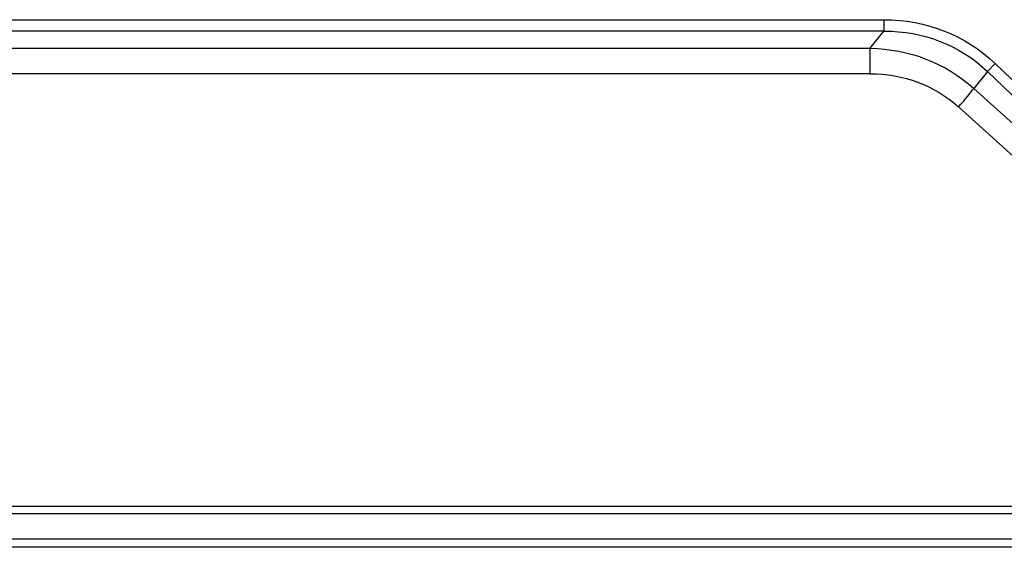
# Model space of a CAD drawing. Extents: x -1782 to 0, y 0 to 1260.
# Drawn here: x -346 to -265, y 697 to 740 of the extents above; entities that cross this region are included whole.
import ezdxf

# ---------------------------------------------------------------- set-up
doc = ezdxf.new("R2010")
doc.units = 0
doc.header["$LTSCALE"] = 6
doc.layers.get('0').update_dxf_attribs({"linetype": 'CONTINUOUS', "lineweight": 25})

msp = doc.modelspace()

# ---------------------------------------------------------------- linework, layer by layer
at = {"color": 8}
for p, q in [((-478.278606, 740.22204), (-274.567525, 740.22204)), ((-274.567525, 740.22204), (-274.567525, 739.282348)), ((-274.567525, 739.282348), (-478.278606, 739.282348)), ((-275.704694, 737.875739), (-274.567525, 739.282348)), ((-477.88725, 737.875739), (-275.704694, 737.875739)), ((-275.704694, 735.787297), (-275.704694, 737.875739)), ((-265.440702, 736.622786), (-266.068902, 735.969518)), ((-265.440702, 736.622786), (-231.037304, 703.539547)), ((-275.704694, 735.787297), (-477.88725, 735.787297)), ((-266.068902, 735.969518), (-267.19298, 734.579102)), ((-231.877845, 703.090473), (-266.068902, 735.969518)), ((-267.19298, 734.579102), (-232.101866, 702.982921)), ((-233.737794, 701.809057), (-268.44938, 733.06351)), ((-359.67297, 700.273992), (-239.916499, 700.273992)), ((-239.916499, 699.648122), (-359.67297, 699.648122)), ((-357.620046, 697.595198), (-237.863575, 697.595198)), ((-237.863575, 696.896157), (-357.620046, 696.896157))]:
    msp.add_line(p, q, dxfattribs=at)
at = {"color": 8, "extrusion": (0, 0, -1)}
for centre, major_axis, ratio, start_param, end_param in [((-275.976481, 725.323552), (-9.718032, -12.020615), 0.905707261, 2.50957049, 3.219489298), ((-275.976481, 725.323552), (9.148621, 11.316288), 0.893358683, 5.651163144, 6.361081951), ((-276.463039, 724.721708), (11.103848, 7.780237), 0.955344606, 5.359059317, 6.068978125), ((-276.463039, 724.512651), (9.135364, 7.366537), 0.934316975, 5.424418942, 6.13433775)]:
    msp.add_ellipse(centre, major_axis=major_axis, ratio=ratio, start_param=start_param, end_param=end_param, dxfattribs=at)
at = {"color": 8}
msp.add_ellipse((-268.44938, 733.272566), major_axis=(-1.338261, -1.48629), ratio=0.070155178, start_param=1.493038205, end_param=2.704108253, dxfattribs=at)

doc.saveas('drawing.dxf')
